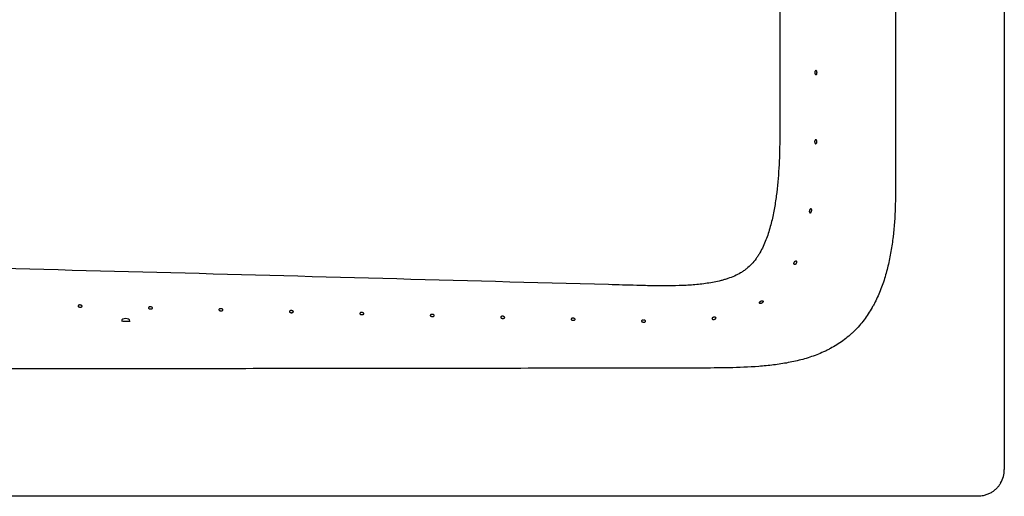
# Model space of a CAD drawing. Units: inches. Extents: x 7 to 196, y 25 to 146.
# Drawn here: x 60 to 88, y 103 to 117 of the extents above; entities that cross this region are included whole.
import ezdxf

# ---------------------------------------------------------------- set-up
doc = ezdxf.new("R2010")
doc.units = ezdxf.units.IN
doc.header["$LTSCALE"] = 2
doc.header["$MEASUREMENT"] = 0
doc.layers.add('WATERWORKS FIXTURE', color=7, linetype='Continuous')

# ---------------------------------------------------------------- blocks, each defined once
blk = doc.blocks.new('CLAT3L TOP')
at = {"layer": 'WATERWORKS FIXTURE'}
for p, q in [((29.823, 0), (29.823, -14.688)), ((3.933, -10.331), (3.933, -10.345)), ((3.969, -10.276), (3.968, -10.276)), ((4.175, -10.351), (4.175, -10.331)), ((29.038, -15.472), (-29.038, -15.472))]:
    blk.add_line(p, q, dxfattribs=at)
at = {"layer": 'WATERWORKS FIXTURE', "flags": 128}
blk.add_lwpolyline([(4.175, -10.331), (4.173, -10.333), (4.158, -10.337), (4.13, -10.34), (4.094, -10.342), (4.052, -10.343), (4.011, -10.342), (3.975, -10.34), (3.948, -10.337), (3.934, -10.333), (3.933, -10.331)], dxfattribs=at)
at = {"layer": 'WATERWORKS FIXTURE'}
for centre, radius, start, end in [((3.99, -10.328), 0.056, 115.5727, 182.9737), ((4.054, -10.463), 0.206, 65.6178, 114.3822), ((4.118, -10.328), 0.056, 356.7397, 69.302)]:
    blk.add_arc(centre, radius, start, end, dxfattribs=at)
blk.add_ellipse((29.032, -14.682), major_axis=(-0.561, 0.561), ratio=0.992433, start_param=3.39409, end_param=3.923193, dxfattribs=at)
for points, knots in [([(23.241, 0), (23.241, -1.094), (23.24, -2.188), (23.239, -3.556), (23.238, -3.829), (23.238, -4.239), (23.237, -4.445), (23.237, -4.65), (23.237, -4.786), (23.237, -4.855), (23.236, -5.197), (23.229, -5.47), (23.201, -6.014), (23.18, -6.285), (23.132, -6.69), (23.112, -6.825), (23.067, -7.093), (23.041, -7.227), (22.994, -7.427), (22.977, -7.494), (22.94, -7.627), (22.921, -7.693), (22.857, -7.89), (22.808, -8.018), (22.72, -8.204), (22.689, -8.265), (22.637, -8.355), (22.619, -8.384), (22.582, -8.443), (22.562, -8.471), (22.461, -8.611), (22.368, -8.711), (22.247, -8.808), (22.233, -8.819), (22.206, -8.84), (22.191, -8.85), (22.148, -8.879), (22.119, -8.898), (22.03, -8.951), (21.969, -8.982), (21.843, -9.038), (21.779, -9.063), (21.681, -9.096), (21.648, -9.106), (21.581, -9.126), (21.548, -9.135), (21.447, -9.161), (21.38, -9.176), (21.245, -9.202), (21.177, -9.214), (20.972, -9.244), (20.834, -9.259), (20.559, -9.281), (20.421, -9.288), (20.145, -9.297), (20.008, -9.299), (19.732, -9.3), (19.594, -9.298), (19.387, -9.294), (19.318, -9.292), (19.18, -9.289), (18.835, -9.28), (18.49, -9.27), (16.005, -9.205), (13.797, -9.145), (9.381, -9.026), (7.173, -8.966), (2.756, -8.85), (0.548, -8.793), (-2.765, -8.713), (-3.869, -8.687), (-6.077, -8.636), (-7.181, -8.611), (-8.562, -8.578), (-8.838, -8.571), (-9.252, -8.561), (-9.39, -8.557), (-9.666, -8.545), (-9.804, -8.537), (-10.01, -8.522), (-10.079, -8.516), (-10.217, -8.503), (-10.285, -8.496), (-10.491, -8.473), (-10.627, -8.454), (-11.034, -8.39), (-11.302, -8.334), (-11.7, -8.225), (-11.831, -8.184), (-12.027, -8.116), (-12.092, -8.092), (-12.221, -8.041), (-12.285, -8.014), (-12.602, -7.875), (-12.844, -7.743), (-13.184, -7.51), (-13.294, -7.426), (-13.506, -7.245), (-13.607, -7.149), (-13.89, -6.849), (-14.058, -6.631), (-14.243, -6.339), (-14.279, -6.279), (-14.349, -6.159), (-14.382, -6.098), (-14.479, -5.915), (-14.539, -5.79), (-14.65, -5.538), (-14.701, -5.41), (-14.796, -5.151), (-14.84, -5.02), (-14.923, -4.756), (-14.961, -4.623), (-15.031, -4.355), (-15.063, -4.221), (-15.151, -3.818), (-15.2, -3.548), (-15.325, -2.737), (-15.377, -2.192), (-15.444, -1.099), (-15.458, -0.55), (-15.458, 0)], [0, 0, 0, 0, 0.0625, 0.0625, 0.078125, 0.078125, 0.085937, 0.089844, 0.089844, 0.09375, 0.09375, 0.109375, 0.109375, 0.125, 0.125, 0.132812, 0.132812, 0.140625, 0.140625, 0.144531, 0.144531, 0.148437, 0.148437, 0.15625, 0.15625, 0.160156, 0.160156, 0.162109, 0.162109, 0.164062, 0.164062, 0.171875, 0.171875, 0.172852, 0.172852, 0.173828, 0.173828, 0.175781, 0.175781, 0.179687, 0.179687, 0.183594, 0.183594, 0.185547, 0.185547, 0.1875, 0.1875, 0.191406, 0.191406, 0.195312, 0.195312, 0.203125, 0.203125, 0.210937, 0.210937, 0.21875, 0.21875, 0.226562, 0.226562, 0.230469, 0.230469, 0.234375, 0.25, 0.25, 0.375, 0.375, 0.5, 0.5, 0.625, 0.625, 0.6875, 0.6875, 0.75, 0.75, 0.765625, 0.765625, 0.773437, 0.773437, 0.78125, 0.78125, 0.785156, 0.785156, 0.789062, 0.789062, 0.796875, 0.796875, 0.8125, 0.8125, 0.820312, 0.820312, 0.824219, 0.824219, 0.828125, 0.828125, 0.84375, 0.84375, 0.851562, 0.851562, 0.859375, 0.859375, 0.875, 0.875, 0.878906, 0.878906, 0.882812, 0.882812, 0.890625, 0.890625, 0.898437, 0.898437, 0.90625, 0.90625, 0.914062, 0.914062, 0.921875, 0.921875, 0.9375, 0.9375, 0.96875, 0.96875, 1, 1, 1, 1]), ([(26.632, 0), (26.632, -1.165), (26.632, -2.33), (26.632, -4.077), (26.631, -4.66), (26.631, -5.533), (26.631, -5.97), (26.63, -6.407), (26.63, -6.571), (26.63, -6.589), (26.63, -6.625), (26.63, -6.643), (26.629, -6.698), (26.628, -6.807), (26.626, -6.916), (26.613, -7.279), (26.594, -7.569), (26.543, -8.002), (26.523, -8.146), (26.473, -8.434), (26.444, -8.576), (26.377, -8.858), (26.339, -8.997), (26.25, -9.272), (26.2, -9.408), (26.114, -9.608), (26.083, -9.674), (26.035, -9.772), (26.018, -9.805), (25.984, -9.869), (25.966, -9.901), (25.876, -10.06), (25.796, -10.181), (25.621, -10.412), (25.526, -10.522), (25.395, -10.65), (25.369, -10.676), (25.315, -10.725), (25.287, -10.749), (25.204, -10.82), (25.147, -10.865), (24.971, -10.993), (24.849, -11.069), (24.688, -11.155), (24.656, -11.172), (24.59, -11.204), (24.557, -11.22), (24.457, -11.265), (24.39, -11.294), (24.186, -11.372), (24.048, -11.417), (23.77, -11.493), (23.628, -11.525), (23.415, -11.565), (23.343, -11.578), (23.199, -11.6), (23.127, -11.61), (22.91, -11.637), (22.765, -11.651), (22.33, -11.685), (22.04, -11.696), (21.459, -11.708), (21.168, -11.709), (20.295, -11.71), (19.714, -11.711), (17.968, -11.714), (16.805, -11.716), (13.315, -11.722), (10.988, -11.725), (6.334, -11.729), (4.007, -11.73), (0.517, -11.728), (-0.647, -11.727), (-2.974, -11.724), (-4.137, -11.723), (-7.627, -11.718), (-9.954, -11.714), (-13.445, -11.708), (-14.608, -11.705), (-16.353, -11.702), (-16.935, -11.701), (-17.808, -11.699), (-18.244, -11.698), (-18.753, -11.697), (-19.007, -11.696), (-19.135, -11.696), (-19.198, -11.695), (-19.23, -11.695), (-19.246, -11.695), (-19.254, -11.695), (-19.258, -11.695), (-19.26, -11.695), (-19.261, -11.695), (-19.261, -11.695), (-19.262, -11.695)], [0, 0, 0, 0, 0.0625, 0.0625, 0.09375, 0.09375, 0.109375, 0.117188, 0.117188, 0.118164, 0.118164, 0.119141, 0.119141, 0.121094, 0.125, 0.125, 0.140625, 0.140625, 0.148438, 0.148438, 0.15625, 0.15625, 0.164063, 0.164063, 0.171875, 0.171875, 0.175781, 0.175781, 0.177734, 0.177734, 0.179688, 0.179688, 0.1875, 0.1875, 0.195313, 0.195313, 0.197266, 0.197266, 0.199219, 0.199219, 0.203125, 0.203125, 0.210938, 0.210938, 0.212891, 0.212891, 0.214844, 0.214844, 0.21875, 0.21875, 0.226563, 0.226563, 0.234375, 0.234375, 0.238281, 0.238281, 0.242188, 0.242188, 0.25, 0.25, 0.265625, 0.265625, 0.28125, 0.28125, 0.3125, 0.3125, 0.375, 0.375, 0.5, 0.5, 0.625, 0.625, 0.6875, 0.6875, 0.75, 0.75, 0.875, 0.875, 0.9375, 0.9375, 0.96875, 0.96875, 0.984375, 0.992188, 0.996094, 0.998047, 0.999023, 0.999512, 0.999756, 0.999878, 0.999939, 0.999969, 0.999969, 1, 1, 1, 1]), ([(24.263, -3.042), (24.263, -3.038), (24.263, -3.034), (24.264, -3.026), (24.265, -3.022), (24.268, -3.011), (24.271, -3.004), (24.276, -2.996), (24.278, -2.994), (24.282, -2.99), (24.284, -2.988), (24.29, -2.984), (24.294, -2.983), (24.302, -2.983), (24.306, -2.984), (24.313, -2.989), (24.317, -2.993), (24.323, -3.004), (24.325, -3.01), (24.327, -3.022), (24.328, -3.025), (24.329, -3.033), (24.329, -3.038), (24.329, -3.05), (24.328, -3.058), (24.326, -3.069), (24.325, -3.073), (24.322, -3.079), (24.321, -3.082), (24.314, -3.096), (24.306, -3.101), (24.296, -3.101), (24.294, -3.101), (24.29, -3.099), (24.288, -3.098), (24.284, -3.095), (24.282, -3.094), (24.278, -3.09), (24.276, -3.087), (24.273, -3.082), (24.271, -3.079), (24.268, -3.073), (24.267, -3.069), (24.265, -3.062), (24.264, -3.058), (24.263, -3.05), (24.263, -3.046), (24.263, -3.042)], [0, 0, 0, 0, 0.03125, 0.03125, 0.0625, 0.0625, 0.125, 0.125, 0.15625, 0.15625, 0.1875, 0.1875, 0.25, 0.25, 0.3125, 0.3125, 0.375, 0.375, 0.4375, 0.4375, 0.46875, 0.46875, 0.5, 0.5, 0.5625, 0.5625, 0.59375, 0.59375, 0.625, 0.625, 0.75, 0.75, 0.78125, 0.78125, 0.8125, 0.8125, 0.84375, 0.84375, 0.875, 0.875, 0.90625, 0.90625, 0.9375, 0.9375, 0.96875, 0.96875, 1, 1, 1, 1]), ([(24.259, -5.069), (24.259, -5.065), (24.26, -5.061), (24.261, -5.053), (24.262, -5.049), (24.265, -5.038), (24.268, -5.032), (24.273, -5.024), (24.275, -5.022), (24.278, -5.018), (24.28, -5.016), (24.286, -5.012), (24.291, -5.01), (24.299, -5.01), (24.303, -5.012), (24.31, -5.017), (24.313, -5.021), (24.318, -5.029), (24.319, -5.032), (24.321, -5.038), (24.322, -5.042), (24.324, -5.049), (24.324, -5.053), (24.325, -5.061), (24.325, -5.065), (24.325, -5.078), (24.324, -5.086), (24.322, -5.097), (24.321, -5.1), (24.318, -5.107), (24.317, -5.11), (24.31, -5.123), (24.302, -5.129), (24.292, -5.128), (24.29, -5.128), (24.285, -5.127), (24.283, -5.126), (24.279, -5.123), (24.278, -5.121), (24.274, -5.117), (24.272, -5.115), (24.269, -5.11), (24.267, -5.107), (24.264, -5.101), (24.263, -5.097), (24.261, -5.09), (24.261, -5.086), (24.26, -5.078), (24.259, -5.074), (24.259, -5.069)], [0, 0, 0, 0, 0.03125, 0.03125, 0.0625, 0.0625, 0.125, 0.125, 0.15625, 0.15625, 0.1875, 0.1875, 0.25, 0.25, 0.3125, 0.3125, 0.375, 0.375, 0.40625, 0.40625, 0.4375, 0.4375, 0.46875, 0.46875, 0.5, 0.5, 0.5625, 0.5625, 0.59375, 0.59375, 0.625, 0.625, 0.75, 0.75, 0.78125, 0.78125, 0.8125, 0.8125, 0.84375, 0.84375, 0.875, 0.875, 0.90625, 0.90625, 0.9375, 0.9375, 0.96875, 0.96875, 1, 1, 1, 1]), ([(24.105, -7.097), (24.105, -7.093), (24.106, -7.089), (24.109, -7.081), (24.11, -7.077), (24.115, -7.067), (24.118, -7.06), (24.13, -7.045), (24.14, -7.039), (24.152, -7.038), (24.156, -7.039), (24.163, -7.043), (24.166, -7.047), (24.171, -7.058), (24.172, -7.065), (24.173, -7.076), (24.173, -7.08), (24.173, -7.088), (24.172, -7.092), (24.17, -7.105), (24.168, -7.113), (24.163, -7.127), (24.159, -7.134), (24.154, -7.142), (24.152, -7.144), (24.148, -7.148), (24.146, -7.15), (24.14, -7.154), (24.135, -7.156), (24.127, -7.156), (24.123, -7.155), (24.117, -7.151), (24.116, -7.15), (24.112, -7.146), (24.111, -7.143), (24.108, -7.138), (24.107, -7.135), (24.105, -7.129), (24.104, -7.125), (24.103, -7.117), (24.103, -7.113), (24.104, -7.105), (24.104, -7.101), (24.105, -7.097)], [0, 0, 0, 0, 0.03125, 0.03125, 0.0625, 0.0625, 0.125, 0.125, 0.25, 0.25, 0.3125, 0.3125, 0.375, 0.375, 0.4375, 0.4375, 0.46875, 0.46875, 0.5, 0.5, 0.5625, 0.5625, 0.625, 0.625, 0.65625, 0.65625, 0.6875, 0.6875, 0.75, 0.75, 0.8125, 0.8125, 0.84375, 0.84375, 0.875, 0.875, 0.90625, 0.90625, 0.9375, 0.9375, 0.96875, 0.96875, 1, 1, 1, 1]), ([(23.667, -8.673), (23.67, -8.675), (23.674, -8.676), (23.683, -8.674), (23.688, -8.672), (23.696, -8.667), (23.698, -8.665), (23.703, -8.66), (23.706, -8.657), (23.71, -8.651), (23.713, -8.648), (23.717, -8.641), (23.719, -8.638), (23.724, -8.626), (23.727, -8.619), (23.73, -8.608), (23.73, -8.604), (23.731, -8.597), (23.731, -8.594), (23.731, -8.588), (23.73, -8.585), (23.729, -8.58), (23.728, -8.578), (23.725, -8.572), (23.722, -8.569), (23.714, -8.565), (23.71, -8.565), (23.703, -8.566), (23.701, -8.567), (23.696, -8.569), (23.693, -8.57), (23.688, -8.573), (23.685, -8.575), (23.68, -8.58), (23.677, -8.582), (23.67, -8.591), (23.665, -8.598), (23.66, -8.609), (23.658, -8.613), (23.656, -8.62), (23.655, -8.624), (23.653, -8.632), (23.653, -8.635), (23.652, -8.642), (23.652, -8.646), (23.654, -8.655), (23.655, -8.66), (23.66, -8.668), (23.663, -8.672), (23.667, -8.673)], [0, 0, 0, 0, 0.0625, 0.0625, 0.125, 0.125, 0.15625, 0.15625, 0.1875, 0.1875, 0.21875, 0.21875, 0.25, 0.25, 0.3125, 0.3125, 0.34375, 0.34375, 0.375, 0.375, 0.40625, 0.40625, 0.4375, 0.4375, 0.5, 0.5, 0.5625, 0.5625, 0.59375, 0.59375, 0.625, 0.625, 0.65625, 0.65625, 0.6875, 0.6875, 0.75, 0.75, 0.78125, 0.78125, 0.8125, 0.8125, 0.84375, 0.84375, 0.875, 0.875, 0.9375, 0.9375, 1, 1, 1, 1]), ([(22.646, -9.808), (22.648, -9.811), (22.651, -9.814), (22.66, -9.817), (22.665, -9.817), (22.677, -9.817), (22.684, -9.815), (22.695, -9.812), (22.699, -9.81), (22.706, -9.807), (22.709, -9.805), (22.72, -9.798), (22.727, -9.793), (22.735, -9.785), (22.737, -9.783), (22.741, -9.777), (22.743, -9.775), (22.748, -9.767), (22.749, -9.762), (22.75, -9.753), (22.749, -9.749), (22.744, -9.742), (22.741, -9.74), (22.734, -9.737), (22.732, -9.736), (22.726, -9.735), (22.723, -9.735), (22.717, -9.735), (22.714, -9.736), (22.707, -9.737), (22.703, -9.737), (22.696, -9.74), (22.692, -9.741), (22.685, -9.744), (22.681, -9.746), (22.674, -9.751), (22.671, -9.753), (22.665, -9.758), (22.662, -9.761), (22.654, -9.769), (22.65, -9.775), (22.644, -9.786), (22.643, -9.791), (22.643, -9.8), (22.644, -9.804), (22.646, -9.808)], [0, 0, 0, 0, 0.0625, 0.0625, 0.125, 0.125, 0.1875, 0.1875, 0.21875, 0.21875, 0.25, 0.25, 0.3125, 0.3125, 0.34375, 0.34375, 0.375, 0.375, 0.4375, 0.4375, 0.5, 0.5, 0.5625, 0.5625, 0.59375, 0.59375, 0.625, 0.625, 0.65625, 0.65625, 0.6875, 0.6875, 0.71875, 0.71875, 0.75, 0.75, 0.78125, 0.78125, 0.8125, 0.8125, 0.875, 0.875, 0.9375, 0.9375, 1, 1, 1, 1]), ([(2.771, -9.895), (2.771, -9.899), (2.769, -9.902), (2.764, -9.909), (2.76, -9.912), (2.751, -9.916), (2.748, -9.917), (2.742, -9.919), (2.738, -9.92), (2.731, -9.921), (2.727, -9.922), (2.719, -9.922), (2.715, -9.922), (2.706, -9.922), (2.702, -9.921), (2.694, -9.92), (2.69, -9.919), (2.679, -9.916), (2.673, -9.914), (2.665, -9.91), (2.663, -9.908), (2.659, -9.905), (2.657, -9.903), (2.654, -9.897), (2.652, -9.893), (2.653, -9.886), (2.654, -9.882), (2.658, -9.876), (2.66, -9.874), (2.664, -9.871), (2.667, -9.869), (2.672, -9.866), (2.675, -9.865), (2.681, -9.863), (2.685, -9.862), (2.696, -9.859), (2.704, -9.859), (2.717, -9.859), (2.721, -9.86), (2.729, -9.861), (2.733, -9.862), (2.743, -9.866), (2.75, -9.869), (2.76, -9.875), (2.764, -9.879), (2.769, -9.887), (2.771, -9.891), (2.771, -9.895)], [0, 0, 0, 0, 0.0625, 0.0625, 0.125, 0.125, 0.15625, 0.15625, 0.1875, 0.1875, 0.21875, 0.21875, 0.25, 0.25, 0.28125, 0.28125, 0.3125, 0.3125, 0.375, 0.375, 0.40625, 0.40625, 0.4375, 0.4375, 0.5, 0.5, 0.5625, 0.5625, 0.59375, 0.59375, 0.625, 0.625, 0.65625, 0.65625, 0.6875, 0.6875, 0.75, 0.75, 0.78125, 0.78125, 0.8125, 0.8125, 0.875, 0.875, 0.9375, 0.9375, 1, 1, 1, 1]), ([(4.837, -9.949), (4.837, -9.953), (4.835, -9.956), (4.83, -9.963), (4.826, -9.966), (4.818, -9.97), (4.815, -9.971), (4.808, -9.973), (4.805, -9.974), (4.797, -9.975), (4.793, -9.975), (4.785, -9.976), (4.781, -9.976), (4.773, -9.976), (4.768, -9.975), (4.76, -9.974), (4.757, -9.973), (4.746, -9.97), (4.739, -9.968), (4.731, -9.963), (4.729, -9.962), (4.725, -9.958), (4.724, -9.957), (4.72, -9.951), (4.719, -9.947), (4.719, -9.94), (4.72, -9.936), (4.725, -9.93), (4.726, -9.928), (4.73, -9.925), (4.733, -9.923), (4.738, -9.92), (4.741, -9.919), (4.747, -9.917), (4.751, -9.916), (4.762, -9.913), (4.771, -9.913), (4.783, -9.913), (4.787, -9.914), (4.795, -9.915), (4.799, -9.916), (4.81, -9.92), (4.816, -9.923), (4.826, -9.929), (4.83, -9.933), (4.835, -9.941), (4.837, -9.945), (4.837, -9.949)], [0, 0, 0, 0, 0.0625, 0.0625, 0.125, 0.125, 0.15625, 0.15625, 0.1875, 0.1875, 0.21875, 0.21875, 0.25, 0.25, 0.28125, 0.28125, 0.3125, 0.3125, 0.375, 0.375, 0.40625, 0.40625, 0.4375, 0.4375, 0.5, 0.5, 0.5625, 0.5625, 0.59375, 0.59375, 0.625, 0.625, 0.65625, 0.65625, 0.6875, 0.6875, 0.75, 0.75, 0.78125, 0.78125, 0.8125, 0.8125, 0.875, 0.875, 0.9375, 0.9375, 1, 1, 1, 1]), ([(6.903, -10.004), (6.903, -10.008), (6.902, -10.011), (6.896, -10.018), (6.892, -10.021), (6.884, -10.025), (6.881, -10.026), (6.874, -10.028), (6.871, -10.029), (6.863, -10.03), (6.859, -10.03), (6.851, -10.031), (6.847, -10.031), (6.839, -10.03), (6.835, -10.03), (6.827, -10.029), (6.823, -10.028), (6.812, -10.025), (6.805, -10.023), (6.798, -10.018), (6.795, -10.017), (6.791, -10.013), (6.79, -10.011), (6.786, -10.006), (6.785, -10.002), (6.785, -9.994), (6.787, -9.99), (6.791, -9.985), (6.792, -9.983), (6.797, -9.98), (6.799, -9.978), (6.804, -9.975), (6.807, -9.974), (6.814, -9.971), (6.817, -9.97), (6.828, -9.968), (6.837, -9.967), (6.849, -9.968), (6.853, -9.968), (6.861, -9.97), (6.865, -9.971), (6.876, -9.974), (6.882, -9.977), (6.892, -9.984), (6.896, -9.988), (6.902, -9.996), (6.903, -10), (6.903, -10.004)], [0, 0, 0, 0, 0.0625, 0.0625, 0.125, 0.125, 0.15625, 0.15625, 0.1875, 0.1875, 0.21875, 0.21875, 0.25, 0.25, 0.28125, 0.28125, 0.3125, 0.3125, 0.375, 0.375, 0.40625, 0.40625, 0.4375, 0.4375, 0.5, 0.5, 0.5625, 0.5625, 0.59375, 0.59375, 0.625, 0.625, 0.65625, 0.65625, 0.6875, 0.6875, 0.75, 0.75, 0.78125, 0.78125, 0.8125, 0.8125, 0.875, 0.875, 0.9375, 0.9375, 1, 1, 1, 1]), ([(8.969, -10.059), (8.969, -10.063), (8.968, -10.066), (8.962, -10.073), (8.958, -10.076), (8.95, -10.08), (8.947, -10.081), (8.941, -10.083), (8.937, -10.084), (8.929, -10.085), (8.926, -10.085), (8.917, -10.086), (8.913, -10.086), (8.905, -10.086), (8.901, -10.085), (8.893, -10.084), (8.889, -10.083), (8.878, -10.08), (8.872, -10.078), (8.864, -10.073), (8.862, -10.072), (8.858, -10.068), (8.856, -10.067), (8.852, -10.061), (8.851, -10.057), (8.851, -10.05), (8.853, -10.046), (8.857, -10.04), (8.859, -10.038), (8.863, -10.035), (8.865, -10.033), (8.87, -10.03), (8.873, -10.029), (8.88, -10.027), (8.883, -10.026), (8.895, -10.023), (8.903, -10.023), (8.915, -10.023), (8.919, -10.024), (8.927, -10.025), (8.931, -10.026), (8.942, -10.03), (8.948, -10.033), (8.959, -10.039), (8.963, -10.043), (8.968, -10.051), (8.969, -10.055), (8.969, -10.059)], [0, 0, 0, 0, 0.0625, 0.0625, 0.125, 0.125, 0.15625, 0.15625, 0.1875, 0.1875, 0.21875, 0.21875, 0.25, 0.25, 0.28125, 0.28125, 0.3125, 0.3125, 0.375, 0.375, 0.40625, 0.40625, 0.4375, 0.4375, 0.5, 0.5, 0.5625, 0.5625, 0.59375, 0.59375, 0.625, 0.625, 0.65625, 0.65625, 0.6875, 0.6875, 0.75, 0.75, 0.78125, 0.78125, 0.8125, 0.8125, 0.875, 0.875, 0.9375, 0.9375, 1, 1, 1, 1]), ([(11.035, -10.115), (11.035, -10.118), (11.034, -10.122), (11.029, -10.129), (11.025, -10.132), (11.016, -10.136), (11.013, -10.137), (11.007, -10.139), (11.003, -10.14), (10.996, -10.141), (10.992, -10.141), (10.984, -10.142), (10.979, -10.142), (10.971, -10.141), (10.967, -10.141), (10.959, -10.14), (10.955, -10.139), (10.944, -10.136), (10.938, -10.133), (10.93, -10.129), (10.928, -10.127), (10.924, -10.124), (10.922, -10.122), (10.918, -10.117), (10.917, -10.113), (10.918, -10.105), (10.919, -10.101), (10.923, -10.096), (10.925, -10.094), (10.929, -10.091), (10.931, -10.089), (10.937, -10.086), (10.94, -10.085), (10.946, -10.082), (10.95, -10.081), (10.961, -10.079), (10.969, -10.078), (10.982, -10.079), (10.986, -10.079), (10.994, -10.081), (10.997, -10.082), (11.008, -10.085), (11.015, -10.088), (11.025, -10.095), (11.029, -10.099), (11.034, -10.107), (11.035, -10.111), (11.035, -10.115)], [0, 0, 0, 0, 0.0625, 0.0625, 0.125, 0.125, 0.15625, 0.15625, 0.1875, 0.1875, 0.21875, 0.21875, 0.25, 0.25, 0.28125, 0.28125, 0.3125, 0.3125, 0.375, 0.375, 0.40625, 0.40625, 0.4375, 0.4375, 0.5, 0.5, 0.5625, 0.5625, 0.59375, 0.59375, 0.625, 0.625, 0.65625, 0.65625, 0.6875, 0.6875, 0.75, 0.75, 0.78125, 0.78125, 0.8125, 0.8125, 0.875, 0.875, 0.9375, 0.9375, 1, 1, 1, 1]), ([(13.102, -10.17), (13.102, -10.174), (13.1, -10.178), (13.095, -10.185), (13.091, -10.188), (13.083, -10.191), (13.08, -10.193), (13.073, -10.194), (13.069, -10.195), (13.062, -10.196), (13.058, -10.197), (13.05, -10.197), (13.046, -10.197), (13.037, -10.197), (13.033, -10.196), (13.025, -10.195), (13.022, -10.195), (13.011, -10.192), (13.004, -10.189), (12.996, -10.185), (12.994, -10.183), (12.99, -10.18), (12.989, -10.178), (12.985, -10.173), (12.983, -10.169), (12.984, -10.161), (12.985, -10.157), (12.989, -10.152), (12.991, -10.15), (12.995, -10.146), (12.998, -10.145), (13.003, -10.142), (13.006, -10.14), (13.012, -10.138), (13.016, -10.137), (13.027, -10.135), (13.035, -10.134), (13.048, -10.135), (13.052, -10.135), (13.06, -10.136), (13.064, -10.137), (13.075, -10.141), (13.081, -10.144), (13.091, -10.151), (13.095, -10.155), (13.1, -10.162), (13.102, -10.166), (13.102, -10.17)], [0, 0, 0, 0, 0.0625, 0.0625, 0.125, 0.125, 0.15625, 0.15625, 0.1875, 0.1875, 0.21875, 0.21875, 0.25, 0.25, 0.28125, 0.28125, 0.3125, 0.3125, 0.375, 0.375, 0.40625, 0.40625, 0.4375, 0.4375, 0.5, 0.5, 0.5625, 0.5625, 0.59375, 0.59375, 0.625, 0.625, 0.65625, 0.65625, 0.6875, 0.6875, 0.75, 0.75, 0.78125, 0.78125, 0.8125, 0.8125, 0.875, 0.875, 0.9375, 0.9375, 1, 1, 1, 1]), ([(15.168, -10.226), (15.168, -10.23), (15.167, -10.234), (15.161, -10.24), (15.157, -10.243), (15.149, -10.247), (15.146, -10.248), (15.139, -10.25), (15.136, -10.251), (15.128, -10.252), (15.124, -10.253), (15.116, -10.253), (15.112, -10.253), (15.104, -10.253), (15.1, -10.252), (15.092, -10.251), (15.088, -10.25), (15.077, -10.247), (15.07, -10.245), (15.063, -10.24), (15.06, -10.239), (15.056, -10.236), (15.055, -10.234), (15.051, -10.228), (15.05, -10.224), (15.05, -10.217), (15.051, -10.213), (15.056, -10.207), (15.057, -10.205), (15.061, -10.202), (15.064, -10.2), (15.069, -10.197), (15.072, -10.196), (15.079, -10.194), (15.082, -10.193), (15.093, -10.19), (15.102, -10.19), (15.114, -10.19), (15.118, -10.191), (15.126, -10.192), (15.13, -10.193), (15.141, -10.197), (15.147, -10.2), (15.157, -10.206), (15.161, -10.21), (15.167, -10.218), (15.168, -10.222), (15.168, -10.226)], [0, 0, 0, 0, 0.0625, 0.0625, 0.125, 0.125, 0.15625, 0.15625, 0.1875, 0.1875, 0.21875, 0.21875, 0.25, 0.25, 0.28125, 0.28125, 0.3125, 0.3125, 0.375, 0.375, 0.40625, 0.40625, 0.4375, 0.4375, 0.5, 0.5, 0.5625, 0.5625, 0.59375, 0.59375, 0.625, 0.625, 0.65625, 0.65625, 0.6875, 0.6875, 0.75, 0.75, 0.78125, 0.78125, 0.8125, 0.8125, 0.875, 0.875, 0.9375, 0.9375, 1, 1, 1, 1]), ([(17.234, -10.281), (17.234, -10.285), (17.233, -10.289), (17.227, -10.296), (17.223, -10.299), (17.215, -10.303), (17.212, -10.304), (17.205, -10.306), (17.202, -10.306), (17.194, -10.308), (17.19, -10.308), (17.182, -10.308), (17.178, -10.308), (17.17, -10.308), (17.166, -10.308), (17.158, -10.306), (17.154, -10.306), (17.143, -10.303), (17.137, -10.3), (17.129, -10.296), (17.126, -10.294), (17.123, -10.291), (17.121, -10.289), (17.117, -10.284), (17.116, -10.28), (17.116, -10.272), (17.118, -10.268), (17.122, -10.263), (17.124, -10.261), (17.128, -10.257), (17.13, -10.256), (17.135, -10.253), (17.138, -10.251), (17.145, -10.249), (17.148, -10.248), (17.159, -10.246), (17.168, -10.245), (17.18, -10.246), (17.184, -10.246), (17.192, -10.248), (17.196, -10.249), (17.207, -10.252), (17.213, -10.255), (17.224, -10.262), (17.227, -10.266), (17.233, -10.273), (17.234, -10.277), (17.234, -10.281)], [0, 0, 0, 0, 0.0625, 0.0625, 0.125, 0.125, 0.15625, 0.15625, 0.1875, 0.1875, 0.21875, 0.21875, 0.25, 0.25, 0.28125, 0.28125, 0.3125, 0.3125, 0.375, 0.375, 0.40625, 0.40625, 0.4375, 0.4375, 0.5, 0.5, 0.5625, 0.5625, 0.59375, 0.59375, 0.625, 0.625, 0.65625, 0.65625, 0.6875, 0.6875, 0.75, 0.75, 0.78125, 0.78125, 0.8125, 0.8125, 0.875, 0.875, 0.9375, 0.9375, 1, 1, 1, 1]), ([(19.3, -10.336), (19.3, -10.34), (19.299, -10.344), (19.293, -10.35), (19.289, -10.353), (19.281, -10.357), (19.278, -10.358), (19.272, -10.36), (19.268, -10.361), (19.261, -10.362), (19.257, -10.363), (19.249, -10.363), (19.244, -10.363), (19.236, -10.363), (19.232, -10.362), (19.224, -10.361), (19.22, -10.36), (19.209, -10.358), (19.203, -10.355), (19.195, -10.351), (19.193, -10.349), (19.189, -10.346), (19.187, -10.344), (19.183, -10.338), (19.182, -10.335), (19.182, -10.327), (19.184, -10.323), (19.188, -10.317), (19.19, -10.316), (19.194, -10.312), (19.196, -10.31), (19.202, -10.307), (19.204, -10.306), (19.211, -10.304), (19.215, -10.303), (19.226, -10.3), (19.234, -10.3), (19.246, -10.3), (19.251, -10.301), (19.258, -10.302), (19.262, -10.303), (19.273, -10.307), (19.28, -10.31), (19.29, -10.317), (19.294, -10.32), (19.299, -10.328), (19.3, -10.332), (19.3, -10.336)], [0, 0, 0, 0, 0.0625, 0.0625, 0.125, 0.125, 0.15625, 0.15625, 0.1875, 0.1875, 0.21875, 0.21875, 0.25, 0.25, 0.28125, 0.28125, 0.3125, 0.3125, 0.375, 0.375, 0.40625, 0.40625, 0.4375, 0.4375, 0.5, 0.5, 0.5625, 0.5625, 0.59375, 0.59375, 0.625, 0.625, 0.65625, 0.65625, 0.6875, 0.6875, 0.75, 0.75, 0.78125, 0.78125, 0.8125, 0.8125, 0.875, 0.875, 0.9375, 0.9375, 1, 1, 1, 1]), ([(21.367, -10.243), (21.367, -10.247), (21.365, -10.251), (21.361, -10.257), (21.36, -10.259), (21.356, -10.262), (21.354, -10.264), (21.348, -10.268), (21.346, -10.269), (21.339, -10.272), (21.336, -10.274), (21.329, -10.276), (21.325, -10.278), (21.317, -10.28), (21.313, -10.28), (21.301, -10.282), (21.293, -10.283), (21.277, -10.282), (21.27, -10.28), (21.262, -10.277), (21.26, -10.276), (21.255, -10.273), (21.254, -10.272), (21.25, -10.267), (21.248, -10.263), (21.249, -10.255), (21.25, -10.251), (21.255, -10.242), (21.259, -10.238), (21.269, -10.231), (21.275, -10.227), (21.286, -10.223), (21.29, -10.221), (21.297, -10.219), (21.301, -10.218), (21.314, -10.216), (21.322, -10.216), (21.334, -10.217), (21.337, -10.218), (21.344, -10.22), (21.347, -10.221), (21.361, -10.227), (21.367, -10.235), (21.367, -10.243)], [0, 0, 0, 0, 0.0625, 0.0625, 0.09375, 0.09375, 0.125, 0.125, 0.15625, 0.15625, 0.1875, 0.1875, 0.21875, 0.21875, 0.25, 0.25, 0.3125, 0.3125, 0.375, 0.375, 0.40625, 0.40625, 0.4375, 0.4375, 0.5, 0.5, 0.5625, 0.5625, 0.625, 0.625, 0.6875, 0.6875, 0.71875, 0.71875, 0.75, 0.75, 0.8125, 0.8125, 0.84375, 0.84375, 0.875, 0.875, 1, 1, 1, 1]), ([(29.715, -15.086), (29.698, -15.115), (29.68, -15.141), (29.644, -15.189), (29.625, -15.21), (29.597, -15.24), (29.588, -15.249), (29.568, -15.268), (29.557, -15.277), (29.525, -15.305), (29.501, -15.323), (29.448, -15.358), (29.419, -15.375), (29.356, -15.406), (29.322, -15.421), (29.249, -15.445), (29.21, -15.455), (29.128, -15.469), (29.084, -15.472), (29.038, -15.472)], [0, 0, 0, 0, 0.125, 0.125, 0.25, 0.25, 0.3125, 0.3125, 0.375, 0.375, 0.5, 0.5, 0.625, 0.625, 0.75, 0.75, 0.875, 0.875, 1, 1, 1, 1])]:
    blk.add_open_spline(points, degree=3, knots=knots, dxfattribs=at)

msp = doc.modelspace()

# ---------------------------------------------------------------- block references
at = {"layer": 'WATERWORKS FIXTURE'}
msp.add_blockref('CLAT3L TOP', (58.587, 118.865), dxfattribs=at)

doc.saveas('drawing.dxf')
